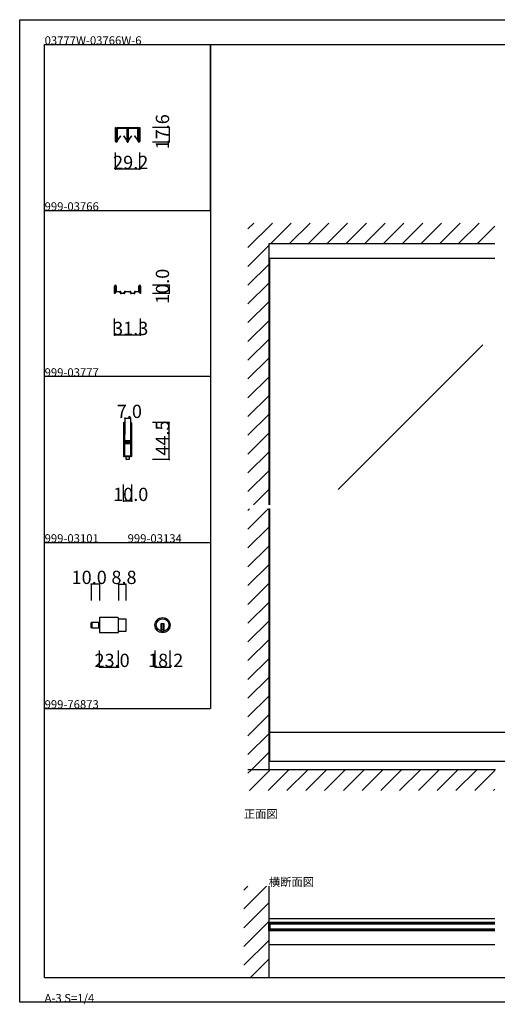
# Model space of a CAD drawing. Extents: x 0 to 1680, y 0 to 1186.
# Drawn here: x 0 to 575, y 0 to 1186 of the extents above; entities that cross this region are included whole.
import ezdxf

# ---------------------------------------------------------------- set-up
doc = ezdxf.new("R2010")
doc.units = 0
doc.header["$LTSCALE"] = 4
doc.header["$MEASUREMENT"] = 0
doc.linetypes.add('__21', pattern=[0])
for name, color, linetype in [('_0-0_', 7, 'CONTINUOUS'), ('_0-1_', 7, 'CONTINUOUS'), ('_0-2_', 7, 'CONTINUOUS'), ('_0-3_', 7, 'CONTINUOUS'), ('_0-4_', 7, 'CONTINUOUS')]:
    doc.layers.add(name, color=color, linetype=linetype)

msp = doc.modelspace()

# ---------------------------------------------------------------- linework, layer by layer
at = {"layer": '_0-0_', "color": 7, "linetype": 'Continuous'}
for p, q in [((0, 1186), (1680, 1186)), ((0, 2), (0, 1186)), ((30, 1156), (230, 1156)), ((30, 956), (30, 1156)), ((30, 1156), (1650, 1156)), ((30, 32), (30, 1156)), ((230, 1156), (230, 956)), ((230, 1156), (430, 1156)), ((230, 956), (230, 1156)), ((430, 1156), (630, 1156)), ((30, 956), (230, 956)), ((30, 756), (30, 956)), ((230, 956), (230, 756)), ((230, 756), (30, 756)), ((230, 756), (230, 556)), ((30, 556), (230, 556)), ((30, 356), (30, 556)), ((230, 556), (230, 356)), ((30, 356), (230, 356)), ((30, 156), (30, 356)), ((30, 156), (30, 356)), ((30, 356), (230, 356)), ((30, 156), (30, 356)), ((30, 356), (230, 356)), ((30, 156), (30, 356)), ((30, 32), (1650, 32)), ((1680, 2), (0, 2))]:
    msp.add_line(p, q, dxfattribs=at)
at = {"layer": '_0-1_', "color": 7, "linetype": 'Continuous'}
for p, q in [((115.4, 1052.5), (115.4, 1056)), ((115.4, 1056), (116, 1056)), ((116, 1056), (116, 1052.5)), ((117.7, 1056), (119.7, 1056)), ((119.7, 1056), (119.9, 1056)), ((119.9, 1056), (121.3, 1056)), ((121.3, 1056), (125.3, 1056)), ((125.3, 1056), (126.7, 1056)), ((126.7, 1056), (129.1, 1056)), ((130.9, 1056), (133.3, 1056)), ((133.3, 1056), (135.3, 1056)), ((135.3, 1056), (139.3, 1056)), ((139.3, 1056), (140.1, 1056)), ((140.1, 1056), (140.3, 1056)), ((140.3, 1056), (142.3, 1056)), ((144, 1052.5), (144, 1056)), ((144, 1056), (144.6, 1056)), ((144.6, 1056), (144.6, 1052.5)), ((115.4, 1051), (115.4, 1052.5)), ((115.4, 1048.3), (115.4, 1051)), ((115.4, 1045.7), (115.4, 1048.3)), ((115.4, 1045.6), (115.4, 1045.7)), ((115.4, 1045.4), (115.4, 1045.6)), ((115.4, 1045.6), (115.4, 1045.6)), ((115.4, 1045.2), (115.4, 1045.4)), ((115.4, 1043.7), (115.4, 1045.2)), ((116, 1052.5), (116, 1051)), ((116, 1051), (116, 1048.3)), ((116, 1048.3), (116, 1045.7)), ((116, 1045.7), (116, 1045.6)), ((116, 1045.6), (116, 1045.6)), ((116, 1045.6), (116, 1045.4)), ((116, 1045.4), (116, 1045.2)), ((116, 1045.2), (116, 1043.7)), ((116.8, 1052.7), (116.8, 1055.1)), ((116.8, 1050.9), (116.8, 1052.7)), ((116.8, 1049.2), (116.8, 1050.9)), ((116.8, 1049.1), (116.8, 1049.2)), ((116.8, 1048.9), (116.8, 1049.1)), ((116.8, 1048.4), (116.8, 1048.9)), ((116.8, 1047.9), (116.8, 1048.4)), ((116.8, 1046.5), (116.8, 1047.9)), ((116.8, 1046.2), (116.8, 1046.5)), ((116.8, 1045.7), (116.8, 1046.2)), ((116.8, 1045.6), (116.8, 1045.7)), ((116.8, 1044.1), (116.8, 1045.6)), ((116.8, 1042.7), (116.8, 1044.1)), ((117.4, 1055.1), (117.4, 1052.7)), ((117.4, 1052.7), (117.4, 1050.9)), ((117.4, 1050.9), (117.4, 1049.2)), ((117.4, 1049.2), (117.4, 1049.1)), ((117.4, 1049.1), (117.4, 1048.9)), ((117.4, 1048.9), (117.4, 1048.4)), ((117.4, 1048.4), (117.4, 1047.9)), ((117.4, 1047.9), (117.4, 1046.5)), ((117.4, 1046.5), (117.4, 1046.2)), ((117.4, 1046.2), (117.4, 1045.7)), ((117.4, 1045.7), (117.4, 1045.6)), ((117.4, 1045.6), (117.4, 1044.1)), ((117.4, 1044.1), (117.4, 1042.7)), ((117.5, 1054.9), (117.5, 1053.7)), ((117.5, 1053.7), (117.5, 1053.3)), ((117.5, 1053.3), (117.5, 1053.1)), ((117.5, 1053.1), (117.5, 1052.8)), ((117.5, 1052.8), (117.5, 1052.4)), ((117.5, 1052.4), (117.5, 1052.3)), ((117.5, 1052.3), (117.5, 1051.4)), ((117.5, 1051.4), (117.5, 1051.4)), ((117.5, 1051.4), (117.5, 1050.8)), ((117.5, 1050.8), (117.5, 1050.3)), ((117.5, 1050.3), (117.5, 1049.9)), ((117.5, 1049.9), (117.5, 1049.8)), ((117.5, 1049.8), (117.5, 1049.7)), ((117.5, 1049.7), (117.5, 1047.7)), ((117.5, 1047.7), (117.5, 1046.7)), ((117.5, 1046.7), (117.5, 1040.9)), ((119.7, 1055.4), (117.7, 1055.4)), ((117.8, 1053.7), (117.8, 1054.9)), ((117.8, 1053.3), (117.8, 1053.7)), ((117.8, 1053.1), (117.8, 1053.3)), ((117.8, 1052.8), (117.8, 1053.1)), ((117.8, 1052.4), (117.8, 1052.8)), ((117.8, 1052.3), (117.8, 1052.4)), ((117.8, 1051.4), (117.8, 1052.3)), ((117.8, 1050.8), (117.8, 1051.4)), ((117.8, 1051.4), (117.8, 1051.4)), ((117.8, 1050.3), (117.8, 1050.8)), ((117.8, 1049.9), (117.8, 1050.3)), ((117.8, 1049.8), (117.8, 1049.9)), ((117.8, 1049.7), (117.8, 1049.8)), ((117.8, 1047.7), (117.8, 1049.7)), ((117.8, 1046.7), (117.8, 1047.7)), ((117.8, 1040.9), (117.8, 1046.7)), ((121.3, 1045.9), (117.8, 1040.9)), ((121.3, 1055.4), (118, 1055.4)), ((118, 1055.1), (121.3, 1055.1)), ((118, 1040.7), (121.5, 1045.8)), ((119.9, 1055.4), (119.7, 1055.4)), ((121.3, 1055.4), (119.9, 1055.4)), ((122.6, 1055.4), (121.3, 1055.4)), ((125.3, 1055.4), (121.3, 1055.4)), ((121.3, 1055.1), (122.6, 1055.1)), ((121.5, 1045.8), (121.3, 1045.9)), ((122.8, 1055.4), (122.6, 1055.4)), ((122.6, 1055.1), (122.8, 1055.1)), ((123.4, 1055.4), (122.8, 1055.4)), ((122.8, 1055.1), (123.4, 1055.1)), ((124, 1055.4), (123.4, 1055.4)), ((123.4, 1055.1), (124, 1055.1)), ((124.2, 1055.4), (124, 1055.4)), ((124, 1055.1), (124.2, 1055.1)), ((125.5, 1055.4), (124.2, 1055.4)), ((124.2, 1055.1), (125.5, 1055.1)), ((126.7, 1055.4), (125.3, 1055.4)), ((125.5, 1045.9), (125.3, 1045.8)), ((125.3, 1045.8), (128.8, 1040.7)), ((128.8, 1055.4), (125.5, 1055.4)), ((125.5, 1055.1), (128.8, 1055.1)), ((129, 1040.9), (125.5, 1045.9)), ((129.1, 1055.4), (126.7, 1055.4)), ((129, 1054.9), (129, 1053.7)), ((129, 1053.7), (129, 1053.3)), ((129, 1053.3), (129, 1053.1)), ((129, 1053.1), (129, 1052.8)), ((129, 1052.8), (129, 1052.4)), ((129, 1052.4), (129, 1052.3)), ((129, 1052.3), (129, 1051.4)), ((129, 1051.4), (129, 1051.4)), ((129, 1051.4), (129, 1050.3)), ((129, 1050.3), (129, 1049.9)), ((129, 1049.9), (129, 1049.8)), ((129, 1049.8), (129, 1049.7)), ((129, 1049.7), (129, 1047.7)), ((129, 1047.7), (129, 1046.7)), ((129, 1046.7), (129, 1040.9)), ((129.3, 1053.7), (129.3, 1054.9)), ((129.3, 1053.3), (129.3, 1053.7)), ((129.3, 1053.1), (129.3, 1053.3)), ((129.3, 1052.8), (129.3, 1053.1)), ((129.3, 1052.4), (129.3, 1052.8)), ((129.3, 1052.3), (129.3, 1052.4)), ((129.3, 1051.4), (129.3, 1052.3)), ((129.3, 1050.3), (129.3, 1051.4)), ((129.3, 1051.4), (129.3, 1051.4)), ((129.3, 1049.9), (129.3, 1050.3)), ((129.3, 1049.8), (129.3, 1049.9)), ((129.3, 1049.7), (129.3, 1049.8)), ((129.3, 1047.7), (129.3, 1049.7)), ((129.3, 1046.7), (129.3, 1047.7)), ((129.3, 1040.9), (129.3, 1046.7)), ((129.4, 1053.7), (129.4, 1055.1)), ((129.4, 1052.7), (129.4, 1053.7)), ((129.4, 1050.2), (129.4, 1052.7)), ((129.4, 1049.2), (129.4, 1050.2)), ((129.4, 1049.1), (129.4, 1049.2)), ((129.4, 1048.9), (129.4, 1049.1)), ((129.4, 1047.9), (129.4, 1048.9)), ((129.4, 1047.2), (129.4, 1047.9)), ((129.4, 1046.5), (129.4, 1047.2)), ((129.4, 1046.2), (129.4, 1046.5)), ((129.4, 1045.7), (129.4, 1046.2)), ((129.4, 1045.6), (129.4, 1045.7)), ((129.4, 1045.5), (129.4, 1045.6)), ((129.4, 1044.2), (129.4, 1045.5)), ((129.4, 1039), (129.4, 1044.2)), ((130, 1055.1), (130, 1039)), ((130.6, 1055.1), (130.6, 1053.7)), ((130.6, 1053.7), (130.6, 1052.7)), ((130.6, 1052.7), (130.6, 1050.2)), ((130.6, 1050.2), (130.6, 1049.7)), ((130.6, 1049.7), (130.6, 1045.5)), ((130.6, 1045.5), (130.6, 1044.2)), ((130.6, 1044.2), (130.6, 1039)), ((130.7, 1054.9), (130.7, 1053.7)), ((130.7, 1053.7), (130.7, 1053.3)), ((130.7, 1053.3), (130.7, 1053.1)), ((130.7, 1053.1), (130.7, 1052.8)), ((130.7, 1052.8), (130.7, 1052.4)), ((130.7, 1052.4), (130.7, 1052.3)), ((130.7, 1052.3), (130.7, 1051.4)), ((130.7, 1051.4), (130.7, 1051.4)), ((130.7, 1051.4), (130.7, 1050.8)), ((130.7, 1050.8), (130.7, 1050.3)), ((130.7, 1050.3), (130.7, 1049.9)), ((130.7, 1049.9), (130.7, 1049.8)), ((130.7, 1049.8), (130.7, 1049.7)), ((130.7, 1049.7), (130.7, 1047.7)), ((130.7, 1047.7), (130.7, 1046.7)), ((130.7, 1046.7), (130.7, 1040.9)), ((133.3, 1055.4), (130.9, 1055.4)), ((131, 1053.7), (131, 1054.9)), ((131, 1053.3), (131, 1053.7)), ((131, 1053.1), (131, 1053.3)), ((131, 1052.8), (131, 1053.1)), ((131, 1052.4), (131, 1052.8)), ((131, 1052.3), (131, 1052.4)), ((131, 1051.4), (131, 1052.3)), ((131, 1050.8), (131, 1051.4)), ((131, 1051.4), (131, 1051.4)), ((131, 1050.3), (131, 1050.8)), ((131, 1049.9), (131, 1050.3)), ((131, 1049.8), (131, 1049.9)), ((131, 1049.7), (131, 1049.8)), ((131, 1047.7), (131, 1049.7)), ((131, 1046.7), (131, 1047.7)), ((131, 1040.9), (131, 1046.7)), ((134.5, 1045.9), (131, 1040.9)), ((134.5, 1055.4), (131.2, 1055.4)), ((131.2, 1055.1), (134.5, 1055.1)), ((131.2, 1040.7), (134.7, 1045.8)), ((135.3, 1055.4), (133.3, 1055.4)), ((135.8, 1055.4), (134.5, 1055.4)), ((134.5, 1055.1), (135.8, 1055.1)), ((134.7, 1045.8), (134.5, 1045.9)), ((139.3, 1055.4), (135.3, 1055.4)), ((136, 1055.4), (135.8, 1055.4)), ((135.8, 1055.1), (136, 1055.1)), ((136.6, 1055.4), (136, 1055.4)), ((136, 1055.1), (136.6, 1055.1)), ((137.2, 1055.4), (136.6, 1055.4)), ((136.6, 1055.1), (137.2, 1055.1)), ((137.4, 1055.4), (137.2, 1055.4)), ((137.2, 1055.1), (137.4, 1055.1)), ((138.7, 1055.4), (137.4, 1055.4)), ((137.4, 1055.1), (138.7, 1055.1)), ((138.7, 1045.9), (138.5, 1045.8)), ((138.5, 1045.8), (142, 1040.7)), ((142, 1055.4), (138.7, 1055.4)), ((138.7, 1055.1), (142, 1055.1)), ((142.2, 1040.9), (138.7, 1045.9)), ((140.1, 1055.4), (139.3, 1055.4)), ((140.3, 1055.4), (140.1, 1055.4)), ((142.3, 1055.4), (140.3, 1055.4)), ((142.2, 1054.9), (142.2, 1053.7)), ((142.2, 1053.7), (142.2, 1053.3)), ((142.2, 1053.3), (142.2, 1053.1)), ((142.2, 1053.1), (142.2, 1052.8)), ((142.2, 1052.8), (142.2, 1052.4)), ((142.2, 1052.4), (142.2, 1052.3)), ((142.2, 1052.3), (142.2, 1051.4)), ((142.2, 1051.4), (142.2, 1051.4)), ((142.2, 1051.4), (142.2, 1050.3)), ((142.2, 1050.3), (142.2, 1049.9)), ((142.2, 1049.9), (142.2, 1049.8)), ((142.2, 1049.8), (142.2, 1049.7)), ((142.2, 1049.7), (142.2, 1047.7)), ((142.2, 1047.7), (142.2, 1046.7)), ((142.2, 1046.7), (142.2, 1040.9)), ((142.5, 1053.7), (142.5, 1054.9)), ((142.5, 1053.3), (142.5, 1053.7)), ((142.5, 1053.1), (142.5, 1053.3)), ((142.5, 1052.8), (142.5, 1053.1)), ((142.5, 1052.4), (142.5, 1052.8)), ((142.5, 1052.3), (142.5, 1052.4)), ((142.5, 1051.4), (142.5, 1052.3)), ((142.5, 1050.3), (142.5, 1051.4)), ((142.5, 1051.4), (142.5, 1051.4)), ((142.5, 1049.9), (142.5, 1050.3)), ((142.5, 1049.8), (142.5, 1049.9)), ((142.5, 1049.7), (142.5, 1049.8)), ((142.5, 1047.7), (142.5, 1049.7)), ((142.5, 1046.7), (142.5, 1047.7)), ((142.5, 1040.9), (142.5, 1046.7)), ((142.6, 1052.7), (142.6, 1055.1)), ((142.6, 1050.9), (142.6, 1052.7)), ((142.6, 1050.3), (142.6, 1050.9)), ((142.6, 1049.2), (142.6, 1050.3)), ((142.6, 1049.1), (142.6, 1049.2)), ((142.6, 1048.9), (142.6, 1049.1)), ((142.6, 1047.9), (142.6, 1048.9)), ((142.6, 1046.5), (142.6, 1047.9)), ((142.6, 1046.2), (142.6, 1046.5)), ((142.6, 1045.7), (142.6, 1046.2)), ((142.6, 1045.6), (142.6, 1045.7)), ((142.6, 1044.1), (142.6, 1045.6)), ((142.6, 1042.7), (142.6, 1044.1)), ((143.2, 1055.1), (143.2, 1052.7)), ((143.2, 1052.7), (143.2, 1050.9)), ((143.2, 1050.9), (143.2, 1050.3)), ((143.2, 1050.3), (143.2, 1049.2)), ((143.2, 1049.2), (143.2, 1049.1)), ((143.2, 1049.1), (143.2, 1048.9)), ((143.2, 1048.9), (143.2, 1047.9)), ((143.2, 1047.9), (143.2, 1046.5)), ((143.2, 1046.5), (143.2, 1046.2)), ((143.2, 1046.2), (143.2, 1045.7)), ((143.2, 1045.7), (143.2, 1045.6)), ((143.2, 1045.6), (143.2, 1044.1)), ((143.2, 1044.1), (143.2, 1042.7)), ((144, 1051), (144, 1052.5)), ((144, 1048.3), (144, 1051)), ((144, 1045.7), (144, 1048.3)), ((144, 1045.6), (144, 1045.7)), ((144, 1045.4), (144, 1045.6)), ((144, 1045.6), (144, 1045.6)), ((144, 1045.2), (144, 1045.4)), ((144, 1043.7), (144, 1045.2)), ((144.6, 1052.5), (144.6, 1051)), ((144.6, 1051), (144.6, 1048.3)), ((144.6, 1048.3), (144.6, 1045.7)), ((144.6, 1045.7), (144.6, 1045.6)), ((144.6, 1045.6), (144.6, 1045.6)), ((144.6, 1045.6), (144.6, 1045.4)), ((144.6, 1045.4), (144.6, 1045.2)), ((144.6, 1045.2), (144.6, 1043.7)), ((115.4, 1042.7), (115.4, 1043.7)), ((115.4, 1042.6), (115.4, 1042.7)), ((115.4, 1041.5), (115.4, 1042.6)), ((115.4, 1041), (115.4, 1041.5)), ((115.4, 1039.4), (115.4, 1041)), ((116, 1043.7), (116, 1042.7)), ((116, 1042.7), (116, 1042.6)), ((116, 1042.6), (116, 1041.5)), ((116, 1041.5), (116, 1041)), ((116, 1041), (116, 1039.4)), ((116.8, 1039.4), (116.8, 1042.7)), ((117.4, 1042.7), (117.4, 1039.4)), ((142.6, 1039.4), (142.6, 1042.7)), ((143.2, 1042.7), (143.2, 1039.4)), ((144, 1042.7), (144, 1043.7)), ((144, 1042.6), (144, 1042.7)), ((144, 1041.5), (144, 1042.6)), ((144, 1041), (144, 1041.5)), ((144, 1039.4), (144, 1041)), ((144.6, 1043.7), (144.6, 1042.7)), ((144.6, 1042.7), (144.6, 1042.6)), ((144.6, 1042.6), (144.6, 1041.5)), ((144.6, 1041.5), (144.6, 1041)), ((144.6, 1041), (144.6, 1039.4)), ((572.5, 898.4), (300, 898.4)), ((114.3, 863), (114.3, 865.1)), ((114.3, 861.7), (114.3, 863)), ((114.3, 856), (114.3, 861.7)), ((115, 856), (114.3, 856)), ((115, 865.1), (115, 863)), ((115, 863), (115, 861.7)), ((115, 861.7), (115, 861.7)), ((115, 861.7), (115, 856)), ((115.2, 866), (115.5, 866)), ((115.5, 865.4), (115.2, 865.4)), ((115.8, 863.3), (115.8, 865.1)), ((115.8, 863.1), (115.8, 863.3)), ((115.8, 862.9), (115.8, 863.1)), ((115.8, 862.3), (115.8, 862.9)), ((115.8, 861.7), (115.8, 862.3)), ((115.8, 861), (115.8, 861.7)), ((115.8, 860.6), (115.8, 861)), ((115.8, 860.3), (115.8, 860.6)), ((115.8, 860), (115.8, 860.3)), ((115.8, 859), (115.8, 860)), ((115.8, 858.9), (115.8, 859)), ((116.3, 865.1), (116.3, 863.3)), ((116.3, 863.3), (116.3, 863.1)), ((116.3, 863.1), (116.3, 862.9)), ((116.3, 862.9), (116.3, 862.3)), ((116.3, 862.3), (116.3, 861.7)), ((116.3, 861.7), (116.3, 861)), ((116.3, 861), (116.3, 860.6)), ((116.3, 860.6), (116.3, 860.3)), ((116.3, 860.3), (116.3, 860)), ((116.3, 860), (116.3, 859)), ((116.3, 859), (116.3, 858.9)), ((116.6, 858.6), (116.8, 858.6)), ((116.8, 858), (116.6, 858)), ((116.8, 858.6), (117.2, 858.6)), ((117.2, 858), (116.8, 858)), ((117.2, 858.6), (117.7, 858.6)), ((117.7, 858), (117.2, 858)), ((117.7, 858.6), (117.8, 858.6)), ((117.8, 858), (117.7, 858)), ((117.8, 858.6), (118.2, 858.6)), ((118.2, 858), (117.8, 858)), ((118.2, 858.6), (118.7, 858.6)), ((118.7, 858), (118.2, 858)), ((118.7, 858.6), (118.8, 858.6)), ((118.8, 858), (118.7, 858)), ((118.8, 858.6), (119, 858.6)), ((119, 858), (118.8, 858)), ((119, 858.6), (119.2, 858.6)), ((119.2, 858), (119, 858)), ((119.2, 858.6), (119.3, 858.6)), ((119.3, 858), (119.2, 858)), ((119.3, 858.6), (119.6, 858.6)), ((119.6, 858), (119.3, 858)), ((119.6, 858.6), (119.8, 858.6)), ((119.8, 858), (119.6, 858)), ((119.8, 858.6), (119.8, 858.6)), ((119.8, 858.6), (119.8, 858.6)), ((119.8, 858.6), (119.8, 858.6)), ((119.8, 858.6), (120, 858.6)), ((120, 858), (119.8, 858)), ((119.8, 858), (119.8, 858)), ((119.8, 858), (119.8, 858)), ((119.8, 858), (119.8, 858)), ((120, 858.6), (120.1, 858.6)), ((120.1, 858), (120, 858)), ((120.1, 858.6), (120.3, 858.6)), ((120.3, 858), (120.1, 858)), ((120.3, 858.6), (120.4, 858.6)), ((120.4, 858), (120.3, 858)), ((120.4, 858.6), (120.9, 858.6)), ((120.9, 858), (120.4, 858)), ((121.2, 857.6), (121.2, 857.7)), ((121.2, 857.2), (121.2, 857.6)), ((121.2, 857.1), (121.2, 857.2)), ((121.2, 856.9), (121.2, 857.1)), ((121.8, 857.7), (121.8, 857.6)), ((121.8, 857.6), (121.8, 857.2)), ((121.8, 857.2), (121.8, 857.1)), ((121.8, 857.1), (121.8, 856.9)), ((122.1, 856.6), (122.5, 856.6)), ((122.5, 856), (122.1, 856)), ((122.5, 856.6), (122.9, 856.6)), ((122.9, 856), (122.5, 856)), ((122.9, 856.6), (123, 856.6)), ((123, 856), (122.9, 856)), ((123, 856.6), (123.4, 856.6)), ((123.4, 856), (123, 856)), ((123.4, 856.6), (123.6, 856.6)), ((123.6, 856), (123.4, 856)), ((123.6, 856.6), (124.4, 856.6)), ((124.4, 856), (123.6, 856)), ((124.4, 856.6), (124.8, 856.6)), ((124.8, 856), (124.4, 856)), ((124.8, 856.6), (125.3, 856.6)), ((125.3, 856), (124.8, 856)), ((125.3, 856.6), (125.7, 856.6)), ((125.7, 856), (125.3, 856)), ((126, 857.2), (126, 857.7)), ((126, 856.9), (126, 857.2)), ((126.6, 857.7), (126.6, 857.2)), ((126.6, 857.2), (126.6, 856.9)), ((126.9, 858.6), (127.3, 858.6)), ((127.3, 858), (126.9, 858)), ((127.3, 858.6), (128.7, 858.6)), ((128.7, 858), (127.3, 858)), ((128.7, 858.6), (130, 858.6)), ((130, 858), (128.7, 858)), ((130, 858.6), (131.3, 858.6)), ((131.3, 858), (130, 858)), ((131.3, 858.6), (132.7, 858.6)), ((132.7, 858), (131.3, 858)), ((132.7, 858.6), (133.1, 858.6)), ((133.1, 858), (132.7, 858)), ((133.4, 857.2), (133.4, 857.7)), ((133.4, 856.9), (133.4, 857.2)), ((134, 857.7), (134, 857.2)), ((134, 857.2), (134, 856.9)), ((134.3, 856.6), (134.7, 856.6)), ((134.7, 856), (134.3, 856)), ((134.7, 856.6), (135.2, 856.6)), ((135.2, 856), (134.7, 856)), ((135.2, 856.6), (135.6, 856.6)), ((135.6, 856), (135.2, 856)), ((135.6, 856.6), (136.4, 856.6)), ((136.4, 856), (135.6, 856)), ((136.4, 856.6), (136.6, 856.6)), ((136.6, 856), (136.4, 856)), ((136.6, 856.6), (137, 856.6)), ((137, 856), (136.6, 856)), ((137, 856.6), (137.1, 856.6)), ((137.1, 856), (137, 856)), ((137.1, 856.6), (137.5, 856.6)), ((137.5, 856), (137.1, 856)), ((137.5, 856.6), (137.9, 856.6)), ((137.9, 856), (137.5, 856)), ((138.2, 857.6), (138.2, 857.7)), ((138.2, 857.2), (138.2, 857.6)), ((138.2, 857.1), (138.2, 857.2)), ((138.2, 856.9), (138.2, 857.1)), ((138.8, 857.7), (138.8, 857.6)), ((138.8, 857.6), (138.8, 857.2)), ((138.8, 857.2), (138.8, 857.1)), ((138.8, 857.1), (138.8, 856.9)), ((139.1, 858.6), (139.6, 858.6)), ((139.6, 858), (139.1, 858)), ((139.6, 858.6), (139.7, 858.6)), ((139.7, 858), (139.6, 858)), ((139.7, 858.6), (139.9, 858.6)), ((139.9, 858), (139.7, 858)), ((139.9, 858.6), (140, 858.6)), ((140, 858), (139.9, 858)), ((140, 858.6), (140.2, 858.6)), ((140.2, 858), (140, 858)), ((140.2, 858.6), (140.2, 858.6)), ((140.2, 858.6), (140.2, 858.6)), ((140.2, 858.6), (140.2, 858.6)), ((140.2, 858.6), (140.4, 858.6)), ((140.4, 858), (140.2, 858)), ((140.2, 858), (140.2, 858)), ((140.2, 858), (140.2, 858)), ((140.2, 858), (140.2, 858)), ((140.4, 858.6), (140.7, 858.6)), ((140.7, 858), (140.4, 858)), ((140.7, 858.6), (141, 858.6)), ((141, 858), (140.7, 858)), ((141, 858.6), (141.5, 858.6)), ((141.5, 858), (141, 858)), ((141.5, 858.6), (141.6, 858.6)), ((141.6, 858), (141.5, 858)), ((141.6, 858.6), (141.8, 858.6)), ((141.8, 858), (141.6, 858)), ((141.8, 858.6), (142, 858.6)), ((142, 858), (141.8, 858)), ((142, 858.6), (142.2, 858.6)), ((142.2, 858), (142, 858)), ((142.2, 858.6), (142.3, 858.6)), ((142.3, 858), (142.2, 858)), ((142.3, 858.6), (142.8, 858.6)), ((142.8, 858), (142.3, 858)), ((142.8, 858.6), (143.2, 858.6)), ((143.2, 858), (142.8, 858)), ((143.2, 858.6), (143.3, 858.6)), ((143.3, 858), (143.2, 858)), ((143.7, 863.3), (143.7, 865.1)), ((143.7, 863.1), (143.7, 863.3)), ((143.7, 862.9), (143.7, 863.1)), ((143.7, 862.3), (143.7, 862.9)), ((143.7, 861.7), (143.7, 862.3)), ((143.7, 861), (143.7, 861.7)), ((143.7, 860.6), (143.7, 861)), ((143.7, 860.3), (143.7, 860.6)), ((143.7, 860), (143.7, 860.3)), ((143.7, 859), (143.7, 860)), ((143.7, 858.9), (143.7, 859)), ((144.2, 865.1), (144.2, 863.3)), ((144.2, 863.3), (144.2, 863.1)), ((144.2, 863.1), (144.2, 862.9)), ((144.2, 862.9), (144.2, 862.3)), ((144.2, 862.3), (144.2, 861.7)), ((144.2, 861.7), (144.2, 861)), ((144.2, 861), (144.2, 860.6)), ((144.2, 860.6), (144.2, 860.3)), ((144.2, 860.3), (144.2, 860)), ((144.2, 860), (144.2, 859)), ((144.2, 859), (144.2, 858.9)), ((144.5, 866), (144.8, 866)), ((144.8, 865.4), (144.5, 865.4)), ((145, 863), (145, 865.1)), ((145, 861.7), (145, 863)), ((145, 856), (145, 861.7)), ((145, 861.7), (145, 861.7)), ((145.7, 856), (145, 856)), ((145.7, 865.1), (145.7, 863)), ((145.7, 863), (145.7, 861.7)), ((145.7, 861.7), (145.7, 856)), ((125, 699.8), (125, 698.7)), ((125, 698.7), (125, 697.5)), ((125, 697.5), (125, 692.5)), ((125, 692.5), (125, 686)), ((125.6, 698.7), (125.6, 699.8)), ((125.6, 697.5), (125.6, 698.7)), ((125.6, 692.5), (125.6, 697.5)), ((125.6, 686), (125.6, 692.5)), ((125.9, 699.8), (125.9, 698.7)), ((125.9, 698.7), (125.9, 697.5)), ((125.9, 697.5), (125.9, 692.5)), ((125.9, 692.5), (125.9, 686)), ((126.5, 698.7), (126.5, 699.8)), ((126.5, 697.5), (126.5, 698.7)), ((126.5, 692.5), (126.5, 697.5)), ((126.5, 686), (126.5, 692.5)), ((133.5, 699.8), (133.5, 698.7)), ((133.5, 698.7), (133.5, 698.5)), ((133.5, 698.5), (133.5, 696.5)), ((133.5, 696.5), (133.5, 694.2)), ((133.5, 694.2), (133.5, 693)), ((133.5, 693), (133.5, 691)), ((133.5, 691), (133.5, 689.8)), ((133.5, 689.8), (133.5, 683.8)), ((134.1, 698.7), (134.1, 699.8)), ((134.1, 698.5), (134.1, 698.7)), ((134.1, 696.5), (134.1, 698.5)), ((134.1, 694.2), (134.1, 696.5)), ((134.1, 693), (134.1, 694.2)), ((134.1, 691), (134.1, 693)), ((134.1, 689.8), (134.1, 691)), ((134.1, 683.8), (134.1, 689.8)), ((134.4, 699.8), (134.4, 698.7)), ((134.4, 698.7), (134.4, 698.5)), ((134.4, 698.5), (134.4, 695.8)), ((134.4, 695.8), (134.4, 694.2)), ((134.4, 694.2), (134.4, 693)), ((134.4, 693), (134.4, 691)), ((134.4, 691), (134.4, 689.8)), ((134.4, 689.8), (134.4, 683.8)), ((135, 698.7), (135, 699.8)), ((135, 698.5), (135, 698.7)), ((135, 695.8), (135, 698.5)), ((135, 694.2), (135, 695.8)), ((135, 693), (135, 694.2)), ((135, 691), (135, 693)), ((135, 689.8), (135, 691)), ((135, 683.8), (135, 689.8)), ((125, 686), (125, 684.8)), ((125, 684.8), (125, 678.7)), ((125, 678.7), (125, 669)), ((125.6, 684.8), (125.6, 686)), ((125.6, 678.7), (125.6, 684.8)), ((125.6, 669), (125.6, 678.7)), ((125.9, 686), (125.9, 684.8)), ((125.9, 684.8), (125.9, 680.9)), ((125.9, 680.9), (125.9, 678.8)), ((126.5, 684.8), (126.5, 686)), ((126.5, 680.9), (126.5, 684.8)), ((126.5, 678.8), (126.5, 680.9)), ((127.3, 677.7), (126.7, 677.7)), ((126.7, 677.7), (126.7, 677.1)), ((126.7, 677.1), (127.3, 677.1)), ((128.9, 678.5), (126.8, 678.5)), ((126.8, 677.9), (128.9, 677.9)), ((128.9, 676.9), (126.8, 676.9)), ((126.8, 676.3), (128.9, 676.3)), ((127.6, 677.7), (127.3, 677.7)), ((127.3, 677.1), (127.6, 677.1)), ((128.1, 677.7), (127.6, 677.7)), ((127.6, 677.1), (128.1, 677.1)), ((129.1, 677.7), (128.1, 677.7)), ((128.1, 677.1), (129.1, 677.1)), ((129.5, 678.5), (128.9, 678.5)), ((128.9, 677.9), (129.5, 677.9)), ((129.5, 676.9), (128.9, 676.9)), ((128.9, 676.3), (129.5, 676.3)), ((129.7, 677.7), (129.1, 677.7)), ((129.1, 677.1), (129.7, 677.1)), ((129.9, 678.5), (129.5, 678.5)), ((129.5, 677.9), (129.9, 677.9)), ((129.9, 676.9), (129.5, 676.9)), ((129.5, 676.3), (129.9, 676.3)), ((129.9, 677.7), (129.7, 677.7)), ((129.7, 677.1), (129.9, 677.1)), ((130.9, 678.5), (129.9, 678.5)), ((129.9, 677.9), (130.9, 677.9)), ((130.9, 677.7), (129.9, 677.7)), ((129.9, 677.1), (130.9, 677.1)), ((130.9, 676.9), (129.9, 676.9)), ((129.9, 676.3), (130.9, 676.3)), ((131.1, 678.5), (130.9, 678.5)), ((130.9, 677.9), (131.1, 677.9)), ((131.1, 677.7), (130.9, 677.7)), ((130.9, 677.1), (131.1, 677.1)), ((131.1, 676.9), (130.9, 676.9)), ((130.9, 676.3), (131.1, 676.3)), ((131.9, 678.5), (131.1, 678.5)), ((131.1, 677.9), (131.9, 677.9)), ((133.2, 677.7), (131.1, 677.7)), ((131.1, 677.1), (133.2, 677.1)), ((131.9, 676.9), (131.1, 676.9)), ((131.1, 676.3), (131.9, 676.3)), ((132.4, 678.5), (131.9, 678.5)), ((131.9, 677.9), (132.4, 677.9)), ((132.4, 676.9), (131.9, 676.9)), ((131.9, 676.3), (132.4, 676.3)), ((132.7, 678.5), (132.4, 678.5)), ((132.4, 677.9), (132.7, 677.9)), ((132.7, 676.9), (132.4, 676.9)), ((132.4, 676.3), (132.7, 676.3)), ((133.3, 678.5), (132.7, 678.5)), ((132.7, 677.9), (133.3, 677.9)), ((133.3, 676.9), (132.7, 676.9)), ((132.7, 676.3), (133.3, 676.3)), ((133.3, 677.9), (133.3, 678.5)), ((133.3, 676.3), (133.3, 676.9)), ((133.5, 683.8), (133.5, 681.6)), ((133.5, 681.6), (133.5, 681)), ((133.5, 681), (133.5, 680.8)), ((133.5, 680.8), (133.5, 680.1)), ((133.5, 680.1), (133.5, 679.5)), ((133.5, 679.5), (133.5, 678)), ((134.1, 681.6), (134.1, 683.8)), ((134.1, 681), (134.1, 681.6)), ((134.1, 680.8), (134.1, 681)), ((134.1, 680.1), (134.1, 680.8)), ((134.1, 679.5), (134.1, 680.1)), ((134.1, 678), (134.1, 679.5)), ((134.4, 683.8), (134.4, 675.3)), ((135, 675.3), (135, 683.8)), ((125, 669), (125, 667)), ((125, 667), (125, 665.8)), ((125, 665.8), (125, 664.2)), ((125.6, 667), (125.6, 669)), ((125.6, 665.8), (125.6, 667)), ((125.6, 664.2), (125.6, 665.8)), ((125.9, 676), (125.9, 674.7)), ((125.9, 674.7), (125.9, 674.5)), ((125.9, 674.5), (125.9, 673.7)), ((125.9, 673.7), (125.9, 669)), ((125.9, 669), (125.9, 667)), ((125.9, 667), (125.9, 665.8)), ((125.9, 665.8), (125.9, 662.5)), ((126.5, 674.7), (126.5, 676)), ((126.5, 674.5), (126.5, 674.7)), ((126.5, 673.7), (126.5, 674.5)), ((126.5, 669), (126.5, 673.7)), ((126.5, 667), (126.5, 669)), ((126.5, 665.8), (126.5, 667)), ((126.5, 662.5), (126.5, 665.8)), ((127.3, 676.1), (126.7, 676.1)), ((126.7, 676.1), (126.7, 675.5)), ((126.7, 675.5), (127.3, 675.5)), ((127.6, 676.1), (127.3, 676.1)), ((127.3, 675.5), (127.6, 675.5)), ((128.1, 676.1), (127.6, 676.1)), ((127.6, 675.5), (128.1, 675.5)), ((129.1, 676.1), (128.1, 676.1)), ((128.1, 675.5), (129.1, 675.5)), ((129.7, 676.1), (129.1, 676.1)), ((129.1, 675.5), (129.7, 675.5)), ((129.9, 676.1), (129.7, 676.1)), ((129.7, 675.5), (129.9, 675.5)), ((130.9, 676.1), (129.9, 676.1)), ((129.9, 675.5), (130.9, 675.5)), ((131.1, 676.1), (130.9, 676.1)), ((130.9, 675.5), (131.1, 675.5)), ((133.2, 676.1), (131.1, 676.1)), ((131.1, 675.5), (133.2, 675.5)), ((133.5, 675.2), (133.5, 673.1)), ((133.5, 673.1), (133.5, 669.2)), ((133.5, 669.2), (133.5, 668)), ((133.5, 668), (133.5, 667.2)), ((133.5, 667.2), (133.5, 666.2)), ((133.5, 666.2), (133.5, 662.5)), ((134.1, 673.1), (134.1, 675.2)), ((134.1, 669.2), (134.1, 673.1)), ((134.1, 668), (134.1, 669.2)), ((134.1, 667.2), (134.1, 668)), ((134.1, 666.2), (134.1, 667.2)), ((134.1, 662.5), (134.1, 666.2)), ((134.4, 675.3), (134.4, 669.2)), ((134.4, 669.2), (134.4, 668)), ((134.4, 668), (134.4, 667.2)), ((134.4, 667.2), (134.4, 666.2)), ((134.4, 666.2), (134.4, 662.5)), ((135, 669.2), (135, 675.3)), ((135, 668), (135, 669.2)), ((135, 667.2), (135, 668)), ((135, 666.2), (135, 667.2)), ((135, 662.5), (135, 666.2)), ((125, 664.2), (125, 662.5)), ((125, 662.5), (125, 661.5)), ((125, 661.5), (125, 661.3)), ((125, 661.3), (125, 660.2)), ((125.6, 662.5), (125.6, 664.2)), ((125.6, 661.5), (125.6, 662.5)), ((125.6, 661.3), (125.6, 661.5)), ((125.6, 660.2), (125.6, 661.3)), ((125.9, 662.5), (125.9, 661.5)), ((125.9, 661.5), (125.9, 661.3)), ((125.9, 661.3), (125.9, 660.2)), ((126.4, 659.5), (126.4, 660.5)), ((126.4, 660.5), (133.6, 660.5)), ((133.6, 659.5), (126.4, 659.5)), ((126.5, 661.5), (126.5, 662.5)), ((126.5, 661.3), (126.5, 661.5)), ((126.5, 660.2), (126.5, 661.3)), ((128.2, 656), (128.2, 659.5)), ((128.2, 659.5), (130, 659.5)), ((131.8, 656), (128.2, 656)), ((130, 659.5), (131.8, 659.5)), ((131.8, 659.5), (131.8, 656)), ((133.5, 662.5), (133.5, 661.5)), ((133.5, 661.5), (133.5, 661.3)), ((133.5, 661.3), (133.5, 660.2)), ((133.6, 660.5), (133.6, 659.5)), ((134.1, 661.5), (134.1, 662.5)), ((134.1, 661.3), (134.1, 661.5)), ((134.1, 660.2), (134.1, 661.3)), ((134.4, 662.5), (134.4, 661.5)), ((134.4, 661.5), (134.4, 661.3)), ((134.4, 661.3), (134.4, 660.2)), ((135, 661.5), (135, 662.5)), ((135, 661.3), (135, 661.5)), ((135, 660.2), (135, 661.3)), ((118.3, 465.6), (96.1, 465.6)), ((96.1, 465.6), (96.1, 447.4)), ((119.1, 448.2), (119.1, 464.8)), ((119.1, 464.1), (127.9, 464.1)), ((127.9, 464.1), (127.9, 448.9)), ((86.1, 453.8), (86.1, 459.2)), ((86.9, 453), (86.9, 460)), ((86.9, 460), (96.1, 460)), ((86.9, 460), (86.9, 453)), ((96.1, 453), (86.9, 453)), ((96.1, 460), (96.1, 453)), ((174.1, 457.9), (170.1, 457.9)), ((170.1, 457.9), (170.1, 456.9)), ((170.1, 456.9), (170.1, 449.2)), ((174.1, 450.9), (170.1, 450.9)), ((171.1, 457.9), (171.1, 450.9)), ((173.1, 457.9), (173.1, 450.9)), ((174.1, 456.9), (174.1, 457.9)), ((174.1, 449.2), (174.1, 456.9)), ((96.1, 447.4), (118.3, 447.4)), ((127.9, 448.9), (119.1, 448.9)), ((1400, 327.1), (300, 327.1)), ((301.2, 292), (301.2, 327.1)), ((1400, 292), (300, 292)), ((572.5, 102.7), (300, 102.7)), ((300, 88.1), (300, 98.1)), ((300, 98.1), (301.2, 98.1)), ((301.2, 98.1), (301.2, 88.1)), ((572.5, 98.1), (301.2, 98.1)), ((572.5, 96.6), (301.2, 96.6)), ((301.2, 88.1), (300, 88.1)), ((572.5, 89.6), (301.2, 89.6)), ((572.5, 88.1), (301.2, 88.1)), ((572.5, 71.3), (300, 71.3))]:
    msp.add_line(p, q, dxfattribs=at)
at = {"layer": '_0-1_', "color": 7, "linetype": '__21'}
msp.add_line((94.9, 460), (94.9, 453), dxfattribs=at)
at = {"layer": '_0-1_', "color": 7, "linetype": 'Continuous'}
for radius in [9.1, 7.6]:
    msp.add_circle((172.1, 456.5), radius, dxfattribs=at)
for centre, radius, start, end in [((117.7, 1055.1), 0.9, 90, 180), ((129.1, 1055.1), 0.9, 360, 90), ((130.9, 1055.1), 0.9, 90, 180), ((142.3, 1055.1), 0.9, 360, 90), ((117.7, 1055.1), 0.3, 90, 180), ((118, 1054.9), 0.45, 90, 180), ((118, 1054.9), 0.2, 90, 180), ((128.8, 1054.9), 0.45, 360, 90), ((128.8, 1054.9), 0.2, 360, 90), ((129.1, 1055.1), 0.3, 360, 90), ((130.9, 1055.1), 0.3, 90, 180), ((131.2, 1054.9), 0.45, 90, 180), ((131.2, 1054.9), 0.2, 90, 180), ((142, 1054.9), 0.45, 360, 90), ((142, 1054.9), 0.2, 360, 90), ((142.3, 1055.1), 0.3, 360, 90), ((116.4, 1039.4), 1, 180, 270), ((116.4, 1039.4), 0.4, 180, 270), ((116.4, 1039.4), 1, 270, 0), ((116.4, 1039.4), 0.4, 270, 0), ((117.8, 1040.9), 0.25, 179.9999, 252.4696), ((117.8, 1040.9), 0.25, 252.4688, 324.5132), ((129, 1040.9), 0.25, 215.4868, 287.5312), ((129, 1040.9), 0.25, 287.5334, 359.9971), ((130, 1039), 0.6, 180, 270), ((130, 1039), 0.6, 270, 0), ((131, 1040.9), 0.25, 179.9999, 252.4696), ((131, 1040.9), 0.25, 252.4688, 324.5132), ((142.2, 1040.9), 0.25, 215.4868, 287.5312), ((142.2, 1040.9), 0.25, 287.5334, 359.9971), ((143.6, 1039.4), 1, 180, 270), ((143.6, 1039.4), 0.4, 180, 270), ((143.6, 1039.4), 0.4, 270, 0), ((143.6, 1039.4), 1, 270, 0), ((115.2, 865.1), 0.9, 90, 180), ((115.2, 865.1), 0.3, 90, 180), ((115.5, 865.1), 0.3, 360, 90), ((115.5, 865.1), 0.9, 360, 90), ((116.6, 858.9), 0.9, 180, 270), ((116.6, 858.9), 0.3, 180, 270), ((120.9, 857.7), 0.9, 360, 90), ((120.9, 857.7), 0.3, 360, 90), ((122.1, 856.9), 0.9, 180, 270), ((122.1, 856.9), 0.3, 180, 270), ((125.7, 856.9), 0.3, 270, 0), ((125.7, 856.9), 0.9, 270, 0), ((126.9, 857.7), 0.9, 90, 180), ((126.9, 857.7), 0.3, 90, 180), ((133.1, 857.7), 0.9, 360, 90), ((133.1, 857.7), 0.3, 360, 90), ((134.3, 856.9), 0.9, 180, 270), ((134.3, 856.9), 0.3, 180, 270), ((137.9, 856.9), 0.3, 270, 0), ((137.9, 856.9), 0.9, 270, 0), ((139.1, 857.7), 0.9, 90, 180), ((139.1, 857.7), 0.3, 90, 180), ((143.3, 858.9), 0.9, 270, 0), ((143.3, 858.9), 0.3, 270, 0), ((144.5, 865.1), 0.9, 90, 180), ((144.5, 865.1), 0.3, 90, 180), ((144.8, 865.1), 0.9, 360, 90), ((144.8, 865.1), 0.3, 360, 90), ((125.7, 699.8), 0.75, 109.819, 180.0001), ((125.7, 699.8), 0.75, 89.999, 109.8262), ((125.7, 699.8), 0.75, 360, 90), ((134.2, 699.8), 0.75, 109.819, 180.0001), ((134.2, 699.8), 0.75, 89.999, 109.8262), ((134.2, 699.8), 0.75, 360, 90), ((125.7, 699.8), 0.15, 90, 180), ((125.7, 699.8), 0.15, 360, 90), ((134.2, 699.8), 0.15, 90, 180), ((134.2, 699.8), 0.15, 360, 90), ((126.8, 678.8), 0.9, 180, 270), ((126.8, 676), 0.9, 90, 180), ((126.8, 678.8), 0.3, 180, 270), ((126.8, 676), 0.3, 90, 180), ((133.2, 678), 0.9, 270, 0), ((133.2, 678), 0.3, 270, 0), ((133.2, 675.2), 0.9, 360, 90), ((133.2, 675.2), 0.3, 360, 90), ((125.7, 660.2), 0.75, 179.9999, 250.181), ((125.7, 660.2), 0.75, 250.1748, 270), ((125.7, 660.2), 0.15, 180, 270), ((125.7, 660.2), 0.15, 270, 0), ((125.7, 660.2), 0.75, 270, 0), ((134.2, 660.2), 0.75, 179.9999, 250.181), ((134.2, 660.2), 0.75, 250.1748, 270), ((134.2, 660.2), 0.15, 180, 270), ((134.2, 660.2), 0.15, 270, 0), ((134.2, 660.2), 0.75, 270, 0), ((118.3, 464.8), 0.8, 360, 90), ((86.9, 459.2), 0.8, 90, 180), ((86.9, 453.8), 0.8, 180, 270), ((118.3, 448.2), 0.8, 270, 0), ((172.1, 456.5), 7.6, 254.7356, 270), ((172.1, 456.5), 7.6, 269.9993, 285.265)]:
    msp.add_arc(centre, radius, start, end, dxfattribs=at)
at = {"layer": '_0-2_', "color": 132, "linetype": 'Continuous'}
for p, q in [((301.2, 601.5), (301.2, 898.4)), ((558, 794.1), (383.6, 619.8)), ((301.2, 327.1), (301.2, 596.5)), ((572.5, 96.1), (301.2, 96.1)), ((572.5, 90.1), (301.2, 90.1))]:
    msp.add_line(p, q, dxfattribs=at)
at = {"layer": '_0-3_', "color": 54, "linetype": 'Continuous'}
for p, q in [((275, 911.5), (304.5, 941)), ((275, 934.1), (281.9, 941)), ((302.2, 916), (327.2, 941)), ((324.8, 916), (349.8, 941)), ((347.4, 916), (372.4, 941)), ((370, 916), (395, 941)), ((392.7, 916), (417.7, 941)), ((415.3, 916), (440.3, 941)), ((437.9, 916), (462.9, 941)), ((460.6, 916), (485.6, 941)), ((483.2, 916), (508.2, 941)), ((505.8, 916), (530.8, 941)), ((528.4, 916), (553.4, 941)), ((551.1, 916), (572.5, 937.4)), ((275, 888.8), (300, 913.8)), ((572.5, 916), (300, 916)), ((300, 916), (300, 601.5)), ((275, 866.2), (300, 891.2)), ((275, 843.6), (300, 868.6)), ((275, 821), (300, 846)), ((275, 798.3), (300, 823.3)), ((275, 775.7), (300, 800.7)), ((275, 753.1), (300, 778.1)), ((275, 730.4), (300, 755.4)), ((275, 707.8), (300, 732.8)), ((275, 685.2), (300, 710.2)), ((275, 662.6), (300, 687.6)), ((275, 639.9), (300, 664.9)), ((275, 617.3), (300, 642.3)), ((281.8, 601.5), (300, 619.7)), ((275, 594.7), (276.8, 596.5)), ((275, 572.1), (299.4, 596.5)), ((300, 597.1), (300, 282)), ((275, 549.4), (300, 574.4)), ((275, 526.8), (300, 551.8)), ((275, 504.2), (300, 529.2)), ((275, 481.5), (300, 506.5)), ((275, 458.9), (300, 483.9)), ((275, 436.3), (300, 461.3)), ((275, 413.7), (300, 438.7)), ((275, 391), (300, 416)), ((275, 368.4), (300, 393.4)), ((275, 345.8), (300, 370.8)), ((275, 323.2), (300, 348.2)), ((275, 300.5), (300, 325.5)), ((279.1, 282), (300, 302.9)), ((275, 277.9), (279.1, 282)), ((573.3, 282), (275, 282)), ((276.7, 257), (301.7, 282)), ((299.4, 257), (324.4, 282)), ((322, 257), (347, 282)), ((344.6, 257), (369.6, 282)), ((367.2, 257), (392.2, 282)), ((389.9, 257), (414.9, 282)), ((412.5, 257), (437.5, 282)), ((435.1, 257), (460.1, 282)), ((457.7, 257), (482.7, 282)), ((480.4, 257), (505.4, 282)), ((503, 257), (528, 282)), ((525.6, 257), (550.6, 282)), ((548.3, 257), (572.5, 281.2)), ((570.9, 257), (572.5, 258.6)), ((270, 114.5), (297.5, 142)), ((270, 137.1), (274.9, 142)), ((300, 142), (300, 32)), ((270, 91.9), (300, 121.9)), ((270, 69.3), (300, 99.3)), ((270, 46.6), (300, 76.6)), ((278, 32), (300, 54))]:
    msp.add_line(p, q, dxfattribs=at)
at = {"layer": '_0-4_', "color": 7, "linetype": 'Continuous'}
for p, q in [((180, 1056), (160, 1056)), ((180, 1038.4), (160, 1038.4)), ((115.4, 1006), (115.4, 1026)), ((144.6, 1006), (144.6, 1026)), ((180, 866), (160, 866)), ((180, 856), (160, 856)), ((114.3, 806), (114.3, 826)), ((145.7, 806), (145.7, 826)), ((126.5, 706), (126.5, 686)), ((133.5, 706), (133.5, 686)), ((180, 700.5), (160, 700.5)), ((180, 656), (160, 656)), ((125, 606), (125, 626)), ((135, 606), (135, 626)), ((86.1, 506), (86.1, 486)), ((96.1, 506), (96.1, 486)), ((119.1, 506), (119.1, 486)), ((127.9, 506), (127.9, 486)), ((96.1, 406), (96.1, 426)), ((119.1, 406), (119.1, 426)), ((163.1, 406), (163.1, 426)), ((181.2, 406), (181.2, 426))]:
    msp.add_line(p, q, dxfattribs=at)
at = {"layer": '_0-4_', "color": 132, "linetype": 'Continuous'}
for p, q in [((180, 1056), (180, 1038.4)), ((144.6, 1006), (115.4, 1006)), ((180, 866), (180, 856)), ((145.7, 806), (114.3, 806)), ((126.5, 706), (133.5, 706)), ((180, 656), (180, 700.5)), ((135, 606), (125, 606)), ((96.1, 506), (86.1, 506)), ((119.1, 506), (127.9, 506)), ((96.1, 406), (119.1, 406)), ((163.1, 406), (181.2, 406))]:
    msp.add_line(p, q, dxfattribs=at)
at = {"layer": '_0-4_', "color": 132}
for p in [(180, 1056), (180, 1038.4), (115.4, 1006), (144.6, 1006), (180, 866), (180, 856), (114.3, 806), (145.7, 806), (126.5, 706), (133.5, 706), (180, 700.5), (180, 656), (125, 606), (135, 606), (86.1, 506), (96.1, 506), (119.1, 506), (127.9, 506), (96.1, 406), (119.1, 406), (163.1, 406), (181.2, 406)]:
    msp.add_point(p, dxfattribs=at)

# ---------------------------------------------------------------- texts
at = {"layer": '_0-0_', "color": 7}
for s, p in [('03777W-03766W-6', (30, 1156)), ('999-03766', (30, 956)), ('999-03777', (30, 756)), ('999-03101', (30, 556)), ('999-03134', (130, 556)), ('999-76873', (30, 356)), ('正面図', (270, 224)), ('横断面図', (300, 142)), ('A-3 S=1/4', (30, 2))]:
    msp.add_text(s, height=10, dxfattribs=at).set_placement(p)
at = {"layer": '_0-4_', "color": 7}
for s, p in [('17.6', (180, 1029.7)), ('10.0', (180, 843.5)), ('44.5', (180, 660.7))]:
    msp.add_text(s, height=16, rotation=90, dxfattribs=at).set_placement(p)
for s, p in [('29.2', (112.5, 1006)), ('31.3', (112.5, 806)), ('7.0', (117, 706)), ('10.0', (112.5, 606)), ('10.0', (62.5, 506)), ('8.8', (110.5, 506)), ('23.0', (90.1, 406)), ('18.2', (154.6, 406))]:
    msp.add_text(s, height=16, dxfattribs=at).set_placement(p)

doc.saveas('drawing.dxf')
